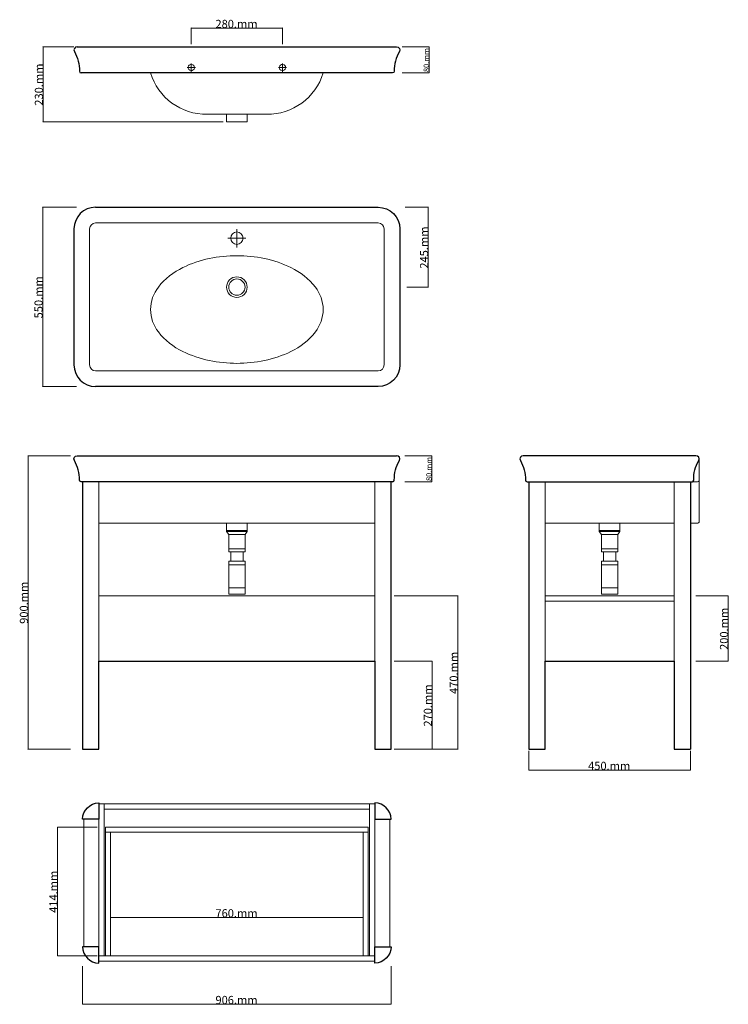
# Model space of a CAD drawing. Units: inches. Extents: x 16 to 572, y -806 to -35.
import ezdxf

# ---------------------------------------------------------------- set-up
doc = ezdxf.new("R2010")
doc.units = ezdxf.units.IN
doc.header["$MEASUREMENT"] = 0
doc.layers.add('Layer 2', color=7, linetype='Continuous')

# ---------------------------------------------------------------- blocks, each defined once
blk = doc.blocks.new('block 2')
at = {"layer": 'Layer 2', "true_color": 0x3f3735}
h = blk.add_hatch(color=250, dxfattribs=at)
h.dxf.hatch_style = 2
h.paths.add_polyline_path([(45.87, -667.26), (45.8, -667.51), (45.93, -667.51)])
h = blk.add_hatch(color=250, dxfattribs=at)
h.dxf.hatch_style = 2
h.paths.add_polyline_path([(45.87, -768.11), (45.93, -767.86), (45.8, -767.86)])
at = {"layer": 'Layer 2', "color": 250, "lineweight": 9, "true_color": 0x3f3735}
for points in [[(76.76, -667.26), (45.74, -667.26)], [(45.87, -768.11), (45.87, -667.26)], [(76.76, -768.11), (45.74, -768.11)]]:
    blk.add_lwpolyline(points, dxfattribs=at)
at = {"layer": 'Layer 2', "lineweight": 0}
for points in [[(45.87, -667.26), (45.8, -667.51), (45.93, -667.51), (45.87, -667.26)], [(45.87, -768.11), (45.93, -767.86), (45.8, -767.86), (45.87, -768.11)]]:
    blk.add_lwpolyline(points, dxfattribs=at)
at = {"layer": 'Layer 2', "color": 179, "true_color": 0x231f20, "insert": (45.8, -734.47), "char_height": 6.372, "attachment_point": 7, "rotation": 90}
blk.add_mtext('\\fArial|b0|i0|c0|p34;\\W1;414.mm', dxfattribs=at)
blk = doc.blocks.new('block 3')
at = {"layer": 'Layer 2', "true_color": 0x3f3735}
h = blk.add_hatch(color=250, dxfattribs=at)
h.dxf.hatch_style = 2
h.paths.add_polyline_path([(22.7, -376.49), (22.63, -376.74), (22.76, -376.74)])
h = blk.add_hatch(color=250, dxfattribs=at)
h.dxf.hatch_style = 2
h.paths.add_polyline_path([(22.7, -606.28), (22.76, -606.03), (22.63, -606.03)])
at = {"layer": 'Layer 2', "color": 250, "lineweight": 9, "true_color": 0x3f3735}
for points in [[(55.91, -376.49), (22.57, -376.49)], [(22.7, -606.28), (22.7, -376.49)], [(55.91, -606.28), (22.57, -606.28)]]:
    blk.add_lwpolyline(points, dxfattribs=at)
at = {"layer": 'Layer 2', "lineweight": 0}
for points in [[(22.7, -376.49), (22.63, -376.74), (22.76, -376.74), (22.7, -376.49)], [(22.7, -606.28), (22.76, -606.03), (22.63, -606.03), (22.7, -606.28)]]:
    blk.add_lwpolyline(points, dxfattribs=at)
at = {"layer": 'Layer 2', "color": 250, "true_color": 0x3f3735, "insert": (22.63, -508.17), "char_height": 6.372, "attachment_point": 7, "rotation": 90}
blk.add_mtext('\\fArial|b0|i0|c0|p34;\\W1;900.mm', dxfattribs=at)
blk = doc.blocks.new('block 4')
at = {"layer": 'Layer 2', "true_color": 0x3f3735}
h = blk.add_hatch(color=250, dxfattribs=at)
h.dxf.hatch_style = 2
h.paths.add_polyline_path([(339.3, -537.34), (339.24, -537.6), (339.37, -537.6)])
h = blk.add_hatch(color=250, dxfattribs=at)
h.dxf.hatch_style = 2
h.paths.add_polyline_path([(339.3, -606.28), (339.37, -606.03), (339.24, -606.03)])
at = {"layer": 'Layer 2', "color": 250, "lineweight": 9, "true_color": 0x3f3735}
for points in [[(309.66, -537.34), (339.43, -537.34)], [(339.3, -606.28), (339.3, -537.34)], [(309.66, -606.28), (339.43, -606.28)]]:
    blk.add_lwpolyline(points, dxfattribs=at)
at = {"layer": 'Layer 2', "lineweight": 0}
for points in [[(339.3, -537.34), (339.24, -537.6), (339.37, -537.6), (339.3, -537.34)], [(339.3, -606.28), (339.37, -606.03), (339.24, -606.03), (339.3, -606.28)]]:
    blk.add_lwpolyline(points, dxfattribs=at)
at = {"layer": 'Layer 2', "color": 250, "true_color": 0x3f3735, "insert": (339.24, -588.6), "char_height": 6.372, "attachment_point": 7, "rotation": 90}
blk.add_mtext('\\fArial|b0|i0|c0|p34;\\W1;270.mm', dxfattribs=at)
blk = doc.blocks.new('block 5')
at = {"layer": 'Layer 2', "true_color": 0x3f3735}
h = blk.add_hatch(color=250, dxfattribs=at)
h.dxf.hatch_style = 2
h.paths.add_polyline_path([(150.62, -41.67), (150.87, -41.73), (150.87, -41.6)])
h = blk.add_hatch(color=250, dxfattribs=at)
h.dxf.hatch_style = 2
h.paths.add_polyline_path([(222.11, -41.67), (221.85, -41.6), (221.85, -41.73)])
at = {"layer": 'Layer 2', "color": 250, "lineweight": 9, "true_color": 0x3f3735}
for points in [[(150.62, -54.31), (150.62, -41.54)], [(150.62, -41.67), (222.11, -41.67)], [(222.11, -54.31), (222.11, -41.54)]]:
    blk.add_lwpolyline(points, dxfattribs=at)
at = {"layer": 'Layer 2', "lineweight": 0}
for points in [[(150.62, -41.67), (150.87, -41.73), (150.87, -41.6), (150.62, -41.67)], [(222.11, -41.67), (221.85, -41.6), (221.85, -41.73), (222.11, -41.67)]]:
    blk.add_lwpolyline(points, dxfattribs=at)
at = {"layer": 'Layer 2', "color": 250, "true_color": 0x3f3735, "insert": (169.58, -41.6), "char_height": 6.372, "attachment_point": 7}
blk.add_mtext('\\fArial|b0|i0|c0|p34;\\W1;280.mm', dxfattribs=at)
blk = doc.blocks.new('block 6')
at = {"layer": 'Layer 2', "true_color": 0x3f3735}
h = blk.add_hatch(color=250, dxfattribs=at)
h.dxf.hatch_style = 2
h.paths.add_polyline_path([(359.58, -486.28), (359.51, -486.53), (359.64, -486.53)])
h = blk.add_hatch(color=250, dxfattribs=at)
h.dxf.hatch_style = 2
h.paths.add_polyline_path([(359.58, -606.28), (359.64, -606.03), (359.51, -606.03)])
at = {"layer": 'Layer 2', "color": 250, "lineweight": 9, "true_color": 0x3f3735}
for points in [[(309.66, -486.28), (359.7, -486.28)], [(359.58, -606.28), (359.58, -486.28)], [(309.66, -606.28), (359.7, -606.28)]]:
    blk.add_lwpolyline(points, dxfattribs=at)
at = {"layer": 'Layer 2', "lineweight": 0}
for points in [[(359.58, -486.28), (359.51, -486.53), (359.64, -486.53), (359.58, -486.28)], [(359.58, -606.28), (359.64, -606.03), (359.51, -606.03), (359.58, -606.28)]]:
    blk.add_lwpolyline(points, dxfattribs=at)
at = {"layer": 'Layer 2', "color": 250, "true_color": 0x3f3735, "insert": (359.51, -563.07), "char_height": 6.372, "attachment_point": 7, "rotation": 90}
blk.add_mtext('\\fArial|b0|i0|c0|p34;\\W1;470.mm', dxfattribs=at)
blk = doc.blocks.new('block 7')
at = {"layer": 'Layer 2', "true_color": 0x3f3735}
h = blk.add_hatch(color=250, dxfattribs=at)
h.dxf.hatch_style = 2
h.paths.add_polyline_path([(336.31, -181.99), (336.24, -182.25), (336.37, -182.25)])
h = blk.add_hatch(color=250, dxfattribs=at)
h.dxf.hatch_style = 2
h.paths.add_polyline_path([(336.31, -244.53), (336.37, -244.28), (336.24, -244.28)])
at = {"layer": 'Layer 2', "color": 250, "lineweight": 9, "true_color": 0x3f3735}
for points in [[(318.3, -181.99), (336.43, -181.99)], [(336.31, -244.53), (336.31, -181.99)], [(319.63, -244.53), (336.43, -244.53)]]:
    blk.add_lwpolyline(points, dxfattribs=at)
at = {"layer": 'Layer 2', "lineweight": 0}
for points in [[(336.31, -181.99), (336.24, -182.25), (336.37, -182.25), (336.31, -181.99)], [(336.31, -244.53), (336.37, -244.28), (336.24, -244.28), (336.31, -244.53)]]:
    blk.add_lwpolyline(points, dxfattribs=at)
at = {"layer": 'Layer 2', "color": 250, "true_color": 0x3f3735, "insert": (336.24, -230.05), "char_height": 6.372, "attachment_point": 7, "rotation": 90}
blk.add_mtext('\\fArial|b0|i0|c0|p34;\\W1;245.mm', dxfattribs=at)
blk = doc.blocks.new('block 8')
at = {"layer": 'Layer 2', "true_color": 0x3f3735}
h = blk.add_hatch(color=250, dxfattribs=at)
h.dxf.hatch_style = 2
h.paths.add_polyline_path([(34.18, -181.99), (34.12, -182.25), (34.25, -182.25)])
h = blk.add_hatch(color=250, dxfattribs=at)
h.dxf.hatch_style = 2
h.paths.add_polyline_path([(34.18, -322.42), (34.25, -322.17), (34.12, -322.17)])
at = {"layer": 'Layer 2', "color": 250, "lineweight": 9, "true_color": 0x3f3735}
for points in [[(60.61, -181.99), (34.06, -181.99)], [(34.18, -322.42), (34.18, -181.99)], [(60.61, -322.42), (34.06, -322.42)]]:
    blk.add_lwpolyline(points, dxfattribs=at)
at = {"layer": 'Layer 2', "lineweight": 0}
for points in [[(34.18, -181.99), (34.12, -182.25), (34.25, -182.25), (34.18, -181.99)], [(34.18, -322.42), (34.25, -322.17), (34.12, -322.17), (34.18, -322.42)]]:
    blk.add_lwpolyline(points, dxfattribs=at)
at = {"layer": 'Layer 2', "color": 250, "true_color": 0x3f3735, "insert": (34.12, -268.99), "char_height": 6.372, "attachment_point": 7, "rotation": 90}
blk.add_mtext('\\fArial|b0|i0|c0|p34;\\W1;550.mm', dxfattribs=at)
blk = doc.blocks.new('block 9')
at = {"layer": 'Layer 2', "true_color": 0x3f3735}
h = blk.add_hatch(color=250, dxfattribs=at)
h.dxf.hatch_style = 2
h.paths.add_polyline_path([(34.44, -56.3), (34.38, -56.56), (34.5, -56.56)])
h = blk.add_hatch(color=250, dxfattribs=at)
h.dxf.hatch_style = 2
h.paths.add_polyline_path([(34.44, -115.03), (34.5, -114.77), (34.38, -114.77)])
at = {"layer": 'Layer 2', "color": 250, "lineweight": 9, "true_color": 0x3f3735}
for points in [[(58.69, -56.3), (34.31, -56.3)], [(34.44, -115.03), (34.44, -56.3)], [(175.5, -115.03), (34.31, -115.03)]]:
    blk.add_lwpolyline(points, dxfattribs=at)
at = {"layer": 'Layer 2', "lineweight": 0}
for points in [[(34.44, -56.3), (34.38, -56.56), (34.5, -56.56), (34.44, -56.3)], [(34.44, -115.03), (34.5, -114.77), (34.38, -114.77), (34.44, -115.03)]]:
    blk.add_lwpolyline(points, dxfattribs=at)
at = {"layer": 'Layer 2', "color": 250, "true_color": 0x3f3735, "insert": (34.38, -102.45), "char_height": 6.372, "attachment_point": 7, "rotation": 90}
blk.add_mtext('\\fArial|b0|i0|c0|p34;\\W1;230.mm', dxfattribs=at)
blk = doc.blocks.new('block 10')
at = {"layer": 'Layer 2', "true_color": 0x3f3735}
h = blk.add_hatch(color=250, dxfattribs=at)
h.dxf.hatch_style = 2
h.paths.add_polyline_path([(337, -56.3), (336.94, -56.56), (337.06, -56.56)])
h = blk.add_hatch(color=250, dxfattribs=at)
h.dxf.hatch_style = 2
h.paths.add_polyline_path([(337, -76.73), (337.06, -76.47), (336.94, -76.47)])
at = {"layer": 'Layer 2', "color": 250, "lineweight": 9, "true_color": 0x3f3735}
for points in [[(315.94, -56.3), (337.13, -56.3)], [(337, -76.73), (337, -56.3)], [(315.94, -76.73), (337.13, -76.73)]]:
    blk.add_lwpolyline(points, dxfattribs=at)
at = {"layer": 'Layer 2', "lineweight": 0}
for points in [[(337, -56.3), (336.94, -56.56), (337.06, -56.56), (337, -56.3)], [(337, -76.73), (337.06, -76.47), (336.94, -76.47), (337, -76.73)]]:
    blk.add_lwpolyline(points, dxfattribs=at)
at = {"layer": 'Layer 2', "color": 250, "true_color": 0x3f3735, "insert": (336.94, -76.11), "char_height": 4.248, "attachment_point": 7, "rotation": 90}
blk.add_mtext('\\fArial|b0|i0|c0|p34;\\W1;80.mm', dxfattribs=at)
blk = doc.blocks.new('block 11')
at = {"layer": 'Layer 2', "true_color": 0x3f3735}
h = blk.add_hatch(color=250, dxfattribs=at)
h.dxf.hatch_style = 2
h.paths.add_polyline_path([(571.39, -486.28), (571.32, -486.53), (571.45, -486.53)])
h = blk.add_hatch(color=250, dxfattribs=at)
h.dxf.hatch_style = 2
h.paths.add_polyline_path([(571.39, -537.34), (571.45, -537.09), (571.32, -537.09)])
at = {"layer": 'Layer 2', "color": 250, "lineweight": 9, "true_color": 0x3f3735}
for points in [[(545.98, -486.28), (571.52, -486.28)], [(571.39, -537.34), (571.39, -486.28)], [(545.98, -537.34), (571.52, -537.34)]]:
    blk.add_lwpolyline(points, dxfattribs=at)
at = {"layer": 'Layer 2', "lineweight": 0}
for points in [[(571.39, -486.28), (571.32, -486.53), (571.45, -486.53), (571.39, -486.28)], [(571.39, -537.34), (571.45, -537.09), (571.32, -537.09), (571.39, -537.34)]]:
    blk.add_lwpolyline(points, dxfattribs=at)
at = {"layer": 'Layer 2', "color": 179, "true_color": 0x231f20, "insert": (571.32, -528.59), "char_height": 6.372, "attachment_point": 7, "rotation": 90}
blk.add_mtext('\\fArial|b0|i0|c0|p34;\\W1;200.mm', dxfattribs=at)
blk = doc.blocks.new('block 12')
at = {"layer": 'Layer 2', "true_color": 0x3f3735}
h = blk.add_hatch(color=250, dxfattribs=at)
h.dxf.hatch_style = 2
h.paths.add_polyline_path([(415.11, -622.62), (415.37, -622.69), (415.37, -622.56)])
h = blk.add_hatch(color=250, dxfattribs=at)
h.dxf.hatch_style = 2
h.paths.add_polyline_path([(541.77, -622.62), (541.51, -622.56), (541.51, -622.69)])
at = {"layer": 'Layer 2', "color": 250, "lineweight": 9, "true_color": 0x3f3735}
for points in [[(415.11, -607.69), (415.11, -622.75)], [(541.77, -607.69), (541.77, -622.75)], [(415.11, -622.62), (541.77, -622.62)]]:
    blk.add_lwpolyline(points, dxfattribs=at)
at = {"layer": 'Layer 2', "lineweight": 0}
for points in [[(415.11, -622.62), (415.37, -622.69), (415.37, -622.56), (415.11, -622.62)], [(541.77, -622.62), (541.51, -622.56), (541.51, -622.69), (541.77, -622.62)]]:
    blk.add_lwpolyline(points, dxfattribs=at)
at = {"layer": 'Layer 2', "color": 179, "true_color": 0x231f20, "insert": (461.65, -622.56), "char_height": 6.372, "attachment_point": 7}
blk.add_mtext('\\fArial|b0|i0|c0|p34;\\W1;450.mm', dxfattribs=at)
blk = doc.blocks.new('block 13')
at = {"layer": 'Layer 2', "true_color": 0x3f3735}
h = blk.add_hatch(color=250, dxfattribs=at)
h.dxf.hatch_style = 2
h.paths.add_polyline_path([(339.05, -376.49), (338.98, -376.74), (339.11, -376.74)])
h = blk.add_hatch(color=250, dxfattribs=at)
h.dxf.hatch_style = 2
h.paths.add_polyline_path([(339.05, -396.91), (339.11, -396.66), (338.98, -396.66)])
at = {"layer": 'Layer 2', "color": 250, "lineweight": 9, "true_color": 0x3f3735}
for points in [[(317.98, -376.49), (339.18, -376.49)], [(339.05, -396.91), (339.05, -376.49)], [(317.98, -396.91), (339.18, -396.91)]]:
    blk.add_lwpolyline(points, dxfattribs=at)
at = {"layer": 'Layer 2', "lineweight": 0}
for points in [[(339.05, -376.49), (338.98, -376.74), (339.11, -376.74), (339.05, -376.49)], [(339.05, -396.91), (339.11, -396.66), (338.98, -396.66), (339.05, -396.91)]]:
    blk.add_lwpolyline(points, dxfattribs=at)
at = {"layer": 'Layer 2', "color": 250, "true_color": 0x3f3735, "insert": (338.98, -396.3), "char_height": 4.248, "attachment_point": 7, "rotation": 90}
blk.add_mtext('\\fArial|b0|i0|c0|p34;\\W1;80.mm', dxfattribs=at)
blk = doc.blocks.new('block 14')
at = {"layer": 'Layer 2', "true_color": 0x3f3735}
h = blk.add_hatch(color=250, dxfattribs=at)
h.dxf.hatch_style = 2
h.paths.add_polyline_path([(65.5, -805.94), (65.75, -806.01), (65.75, -805.88)])
h = blk.add_hatch(color=250, dxfattribs=at)
h.dxf.hatch_style = 2
h.paths.add_polyline_path([(307.23, -805.94), (306.97, -805.88), (306.97, -806.01)])
at = {"layer": 'Layer 2', "color": 250, "lineweight": 9, "true_color": 0x3f3735}
for points in [[(65.5, -776.2), (65.5, -806.07)], [(307.23, -776.2), (307.23, -806.07)], [(65.5, -805.94), (307.23, -805.94)]]:
    blk.add_lwpolyline(points, dxfattribs=at)
at = {"layer": 'Layer 2', "lineweight": 0}
for points in [[(65.5, -805.94), (65.75, -806.01), (65.75, -805.88), (65.5, -805.94)], [(307.23, -805.94), (306.97, -805.88), (306.97, -806.01), (307.23, -805.94)]]:
    blk.add_lwpolyline(points, dxfattribs=at)
at = {"layer": 'Layer 2', "color": 179, "true_color": 0x231f20, "insert": (169.58, -805.88), "char_height": 6.372, "attachment_point": 7}
blk.add_mtext('\\fArial|b0|i0|c0|p34;\\W1;906.mm', dxfattribs=at)
blk = doc.blocks.new('block 15')
at = {"layer": 'Layer 2', "true_color": 0x3f3735}
h = blk.add_hatch(color=250, dxfattribs=at)
h.dxf.hatch_style = 2
h.paths.add_polyline_path([(87.43, -738.01), (87.68, -738.08), (87.68, -737.95)])
h = blk.add_hatch(color=250, dxfattribs=at)
h.dxf.hatch_style = 2
h.paths.add_polyline_path([(285.3, -738.01), (285.04, -737.95), (285.04, -738.08)])
at = {"layer": 'Layer 2', "color": 250, "lineweight": 9, "true_color": 0x3f3735}
for points in [[(87.43, -739.92), (87.43, -737.88)], [(87.43, -738.01), (285.3, -738.01)], [(285.3, -739.92), (285.3, -737.88)]]:
    blk.add_lwpolyline(points, dxfattribs=at)
at = {"layer": 'Layer 2', "lineweight": 0}
for points in [[(87.43, -738.01), (87.68, -738.08), (87.68, -737.95), (87.43, -738.01)], [(285.3, -738.01), (285.04, -737.95), (285.04, -738.08), (285.3, -738.01)]]:
    blk.add_lwpolyline(points, dxfattribs=at)
at = {"layer": 'Layer 2', "color": 179, "true_color": 0x231f20, "insert": (169.58, -737.95), "char_height": 6.372, "attachment_point": 7}
blk.add_mtext('\\fArial|b0|i0|c0|p34;\\W1;760.mm', dxfattribs=at)

msp = doc.modelspace()

# ---------------------------------------------------------------- linework, layer by layer
at = {"layer": 'Layer 2', "color": 7, "lineweight": 25, "true_color": 0xffffff}
for points in [[(61.25, -56.3), (311.47, -56.3)], [(308.45, -76.73), (64.27, -76.73)], [(75.67, -181.99), (297.05, -181.99)], [(297.05, -322.42), (75.67, -322.42)], [(61.25, -376.49), (311.48, -376.49)], [(308.45, -396.91), (64.27, -396.91)], [(65.5, -396.91), (65.5, -606.28)], [(307.23, -606.28), (307.23, -396.91)], [(415.11, -396.91), (415.11, -606.28)], [(541.77, -396.91), (541.77, -606.28)], [(78.26, -606.28), (78.26, -537.34)], [(78.26, -537.34), (294.46, -537.34)], [(294.46, -537.34), (294.46, -606.28)], [(427.88, -606.28), (427.88, -537.34)], [(427.88, -537.34), (529, -537.34)], [(529, -537.34), (529, -606.28)], [(65.5, -606.28), (78.26, -606.28)], [(294.46, -606.28), (307.23, -606.28)], [(415.11, -606.28), (427.88, -606.28)], [(529, -606.28), (541.77, -606.28)]]:
    msp.add_lwpolyline(points, dxfattribs=at)
at = {"layer": 'Layer 2', "color": 7, "lineweight": 9, "true_color": 0xffffff}
for points in [[(150.62, -75.82), (150.62, -69.32)], [(222.11, -75.82), (222.11, -69.32)], [(147.36, -72.57), (153.87, -72.57)], [(218.86, -72.57), (225.36, -72.57)], [(75.67, -194.25), (297.05, -194.25)], [(186.36, -199.11), (186.36, -213.41)], [(179.21, -206.28), (193.51, -206.25)], [(75.67, -310.17), (297.05, -310.17)], [(178.29, -435.21), (178.29, -435.87), (179.98, -438.29), (179.98, -451.8), (181.51, -451.8), (181.51, -459), (179.98, -459), (179.98, -484.81), (192.74, -484.81), (192.74, -459), (191.21, -459), (191.21, -451.8), (192.74, -451.8), (192.74, -438.29), (194.44, -435.87), (194.44, -435.21)], [(194.44, -435.77), (178.29, -435.77)], [(179.98, -438.29), (192.74, -438.29)], [(470.37, -435.21), (470.37, -435.87), (472.06, -438.29), (472.06, -451.8), (473.59, -451.8), (473.59, -459), (472.06, -459), (472.06, -484.81), (484.82, -484.81), (484.82, -459), (483.29, -459), (483.29, -451.8), (484.82, -451.8), (484.82, -438.29), (486.52, -435.87), (486.52, -435.21)], [(486.52, -435.77), (470.37, -435.77)], [(472.06, -438.29), (484.82, -438.29)], [(179.98, -449.37), (192.74, -449.37)], [(181.51, -451.8), (191.21, -451.8)], [(472.06, -449.37), (484.82, -449.37)], [(473.59, -451.8), (483.29, -451.8)], [(179.98, -461.98), (192.74, -461.98)], [(181.51, -459), (191.21, -459)], [(472.06, -461.98), (484.82, -461.98)], [(473.59, -459), (483.29, -459)], [(179.98, -479.86), (192.74, -479.86)], [(472.06, -479.86), (484.82, -479.86)], [(529, -486.28), (529, -490.36), (427.88, -490.36)], [(294.46, -537.34), (78.26, -537.34)], [(427.88, -537.34), (529, -537.34)], [(65.5, -606.28), (78.26, -606.28)], [(307.23, -606.28), (294.46, -606.28)], [(83.34, -667.26), (289.38, -667.26), (289.38, -671.34), (83.34, -671.34), (83.34, -667.26)], [(87.43, -671.34), (87.43, -768.11), (83.34, -768.11), (83.34, -667.26), (87.43, -667.26)], [(285.3, -671.34), (285.3, -768.11), (289.38, -768.11), (289.38, -667.26), (285.3, -667.26)], [(78.26, -772.2), (78.26, -768.11)], [(294.46, -768.11), (288.66, -768.11)]]:
    msp.add_lwpolyline(points, dxfattribs=at)
at = {"layer": 'Layer 2', "color": 7, "lineweight": 18, "true_color": 0xffffff}
for points in [[(178.29, -109.09), (178.29, -115.03), (194.44, -115.03), (194.44, -109.09)], [(548.66, -395.64), (548.66, -379.1)], [(78.26, -396.91), (78.26, -606.28), (65.5, -606.28), (65.5, -396.91)], [(294.46, -396.91), (294.46, -606.28), (307.23, -606.28), (307.23, -396.91)], [(427.88, -396.91), (427.88, -606.28), (415.11, -606.28), (415.11, -396.91)], [(529, -396.91), (529, -606.28), (541.77, -606.28), (541.77, -396.91)], [(294.46, -429.27), (78.26, -429.27)], [(178.29, -429.27), (178.29, -435.21), (194.44, -435.21), (194.44, -429.27)], [(427.88, -429.27), (529, -429.27)], [(470.37, -429.27), (470.37, -435.21), (486.52, -435.21), (486.52, -429.27)], [(294.46, -486.28), (78.26, -486.28)], [(427.88, -486.28), (529, -486.28)], [(78.26, -649.16), (78.26, -772.2)], [(294.46, -649.16), (78.26, -649.16)], [(78.26, -768.11), (82.35, -768.11), (82.35, -649.16), (82.35, -653.25)], [(82.35, -649.16), (82.35, -653.25), (290.37, -653.25)], [(294.46, -768.11), (290.37, -768.11), (290.37, -649.16), (290.37, -653.25)], [(294.46, -772.2), (294.46, -649.16)], [(66.39, -661.16), (66.39, -760.96)], [(306.34, -661.16), (306.34, -760.96)], [(78.26, -768.11), (294.46, -768.11)], [(78.26, -772.2), (294.46, -772.2)]]:
    msp.add_lwpolyline(points, dxfattribs=at)
at = {"layer": 'Layer 2', "color": 7, "lineweight": 25, "true_color": 0xffffff}
for points, knots in [([(61.25, -56.3), (59.29, -56.3), (58.06, -58.43), (59.04, -60.13), (61.71, -64.78), (63.08, -70.07), (62.99, -75.43), (62.98, -76.15), (63.56, -76.73), (64.27, -76.73)], [0, 0, 0, 0, 1, 1, 1, 2, 2, 2, 3, 3, 3, 3]), ([(311.47, -56.3), (313.44, -56.3), (314.67, -58.43), (313.69, -60.13), (311.01, -64.78), (309.64, -70.07), (309.73, -75.43), (309.74, -76.15), (309.16, -76.73), (308.45, -76.73)], [0, 0, 0, 0, 1, 1, 1, 2, 2, 2, 3, 3, 3, 3]), ([(75.67, -181.99), (66.3, -181.99), (58.7, -189.59), (58.7, -198.97), (58.7, -234.46), (58.7, -269.95), (58.7, -305.44), (58.7, -314.82), (66.3, -322.42), (75.67, -322.42)], [0, 0, 0, 0, 1, 1, 1, 2, 2, 2, 3, 3, 3, 3]), ([(297.05, -181.99), (306.42, -181.99), (314.03, -189.59), (314.03, -198.97), (314.03, -234.46), (314.03, -269.95), (314.03, -305.44), (314.03, -314.82), (306.42, -322.42), (297.05, -322.42)], [0, 0, 0, 0, 1, 1, 1, 2, 2, 2, 3, 3, 3, 3]), ([(64.27, -396.91), (63.56, -396.91), (62.98, -396.33), (62.99, -395.62), (63.08, -390.25), (61.71, -384.96), (59.03, -380.31), (58.05, -378.61), (59.28, -376.49), (61.25, -376.49)], [0, 0, 0, 0, 1, 1, 1, 2, 2, 2, 3, 3, 3, 3]), ([(308.45, -396.91), (309.17, -396.91), (309.74, -396.33), (309.73, -395.62), (309.65, -390.25), (311.01, -384.96), (313.69, -380.31), (314.67, -378.61), (313.44, -376.49), (311.48, -376.49)], [0, 0, 0, 0, 1, 1, 1, 2, 2, 2, 3, 3, 3, 3]), ([(412.52, -395.62), (412.61, -390.25), (411.24, -384.96), (408.56, -380.31), (407.59, -378.61), (408.81, -376.49), (410.78, -376.49), (455.89, -376.49), (501, -376.49), (546.1, -376.49), (548.07, -376.49), (549.3, -378.61), (548.32, -380.31), (545.64, -384.96), (544.28, -390.25), (544.36, -395.62), (544.37, -396.33), (543.8, -396.91), (543.08, -396.91), (499.99, -396.91), (456.89, -396.91), (413.8, -396.91), (413.09, -396.91), (412.51, -396.33), (412.52, -395.62)], [0, 0, 0, 0, 1, 1, 1, 2, 2, 2, 3, 3, 3, 4, 4, 4, 5, 5, 5, 6, 6, 6, 7, 7, 7, 8, 8, 8, 8]), ([(65.5, -661.16), (69.75, -661.16), (74.01, -661.16), (78.26, -661.16), (78.26, -656.91), (78.26, -652.65), (78.26, -648.4), (71.21, -648.4), (65.5, -654.11), (65.5, -661.16)], [0, 0, 0, 0, 1, 1, 1, 2, 2, 2, 3, 3, 3, 3]), ([(307.23, -661.16), (302.97, -661.16), (298.71, -661.16), (294.46, -661.16), (294.46, -656.91), (294.46, -652.65), (294.46, -648.4), (301.51, -648.4), (307.23, -654.11), (307.23, -661.16)], [0, 0, 0, 0, 1, 1, 1, 2, 2, 2, 3, 3, 3, 3]), ([(65.5, -760.96), (69.75, -760.96), (74.01, -760.96), (78.26, -760.96), (78.26, -765.22), (78.26, -769.47), (78.26, -773.73), (71.21, -773.73), (65.5, -768.01), (65.5, -760.96)], [0, 0, 0, 0, 1, 1, 1, 2, 2, 2, 3, 3, 3, 3]), ([(307.23, -760.96), (302.97, -760.96), (298.71, -760.96), (294.46, -760.96), (294.46, -765.22), (294.46, -769.47), (294.46, -773.73), (301.51, -773.73), (307.23, -768.01), (307.23, -760.96)], [0, 0, 0, 0, 1, 1, 1, 2, 2, 2, 3, 3, 3, 3])]:
    msp.add_open_spline(points, degree=3, knots=knots, dxfattribs=at)
at = {"layer": 'Layer 2', "color": 7, "lineweight": 18, "true_color": 0xffffff}
for points, knots in [([(254.02, -76.73), (248.15, -96.26), (229.99, -109.49), (209.6, -109.09), (201.85, -109.09), (194.11, -109.09), (186.36, -109.09), (178.62, -109.09), (170.87, -109.09), (163.13, -109.09), (142.74, -109.49), (124.57, -96.26), (118.7, -76.73)], [0, 0, 0, 0, 1, 1, 1, 2, 2, 2, 3, 3, 3, 4, 4, 4, 4]), ([(191.21, -206.19), (191.21, -203.51), (189.04, -201.34), (186.36, -201.34), (183.68, -201.34), (181.51, -203.51), (181.51, -206.19), (181.51, -208.87), (183.68, -211.04), (186.36, -211.04), (189.04, -211.04), (191.21, -208.87), (191.21, -206.19)], [0, 0, 0, 0, 1, 1, 1, 2, 2, 2, 3, 3, 3, 4, 4, 4, 4]), ([(254.02, -262.06), (254.02, -255.56), (251.64, -249.63), (247.87, -244.51), (242.96, -237.83), (235.95, -232.82), (228.7, -229.19), (215.8, -222.75), (200.58, -219.93), (186.36, -219.93), (172.16, -219.93), (156.95, -222.75), (144.07, -229.17), (136.8, -232.79), (129.79, -237.81), (124.86, -244.49), (121.08, -249.62), (118.7, -255.55), (118.7, -262.06), (118.7, -268.56), (121.08, -274.48), (124.85, -279.61), (129.77, -286.29), (136.77, -291.3), (144.02, -294.92), (156.92, -301.36), (172.14, -304.19), (186.36, -304.19), (200.57, -304.19), (215.77, -301.37), (228.66, -294.94), (235.92, -291.32), (242.94, -286.31), (247.86, -279.62), (251.64, -274.5), (254.02, -268.56), (254.02, -262.06)], [0, 0, 0, 0, 1, 1, 1, 2, 2, 2, 3, 3, 3, 4, 4, 4, 5, 5, 5, 6, 6, 6, 7, 7, 7, 8, 8, 8, 9, 9, 9, 10, 10, 10, 11, 11, 11, 12, 12, 12, 12]), ([(186.36, -252.61), (190.82, -252.61), (194.44, -248.99), (194.44, -244.53), (194.44, -240.07), (190.82, -236.46), (186.36, -236.46), (181.9, -236.46), (178.29, -240.07), (178.29, -244.53), (178.29, -248.99), (181.9, -252.61), (186.36, -252.61)], [0, 0, 0, 0, 1, 1, 1, 2, 2, 2, 3, 3, 3, 4, 4, 4, 4]), ([(543.08, -396.91), (544.04, -396.91), (545, -396.91), (545.96, -396.91), (546.74, -396.91), (548.1, -397.19), (548.55, -396.14), (548.6, -396.03), (548.63, -395.92), (548.65, -395.8), (548.65, -395.75), (548.66, -395.69), (548.66, -395.64), (548.66, -395.52), (548.66, -395.75), (548.66, -395.81), (548.66, -396.05), (548.66, -396.29), (548.66, -396.53), (548.66, -397.02), (548.66, -397.5), (548.66, -397.98), (548.66, -398.96), (548.66, -399.93), (548.66, -400.91), (548.66, -404.76), (548.66, -408.62), (548.66, -412.47), (548.66, -416.33), (548.66, -420.18), (548.66, -424.04), (548.66, -425.04), (548.66, -426.04), (548.66, -427.05), (548.66, -427.96), (548.82, -429.09), (547.55, -429.26), (547.07, -429.33), (546.6, -429.27), (546.12, -429.27), (545.64, -429.27), (545.15, -429.27), (544.67, -429.27), (543.7, -429.27), (542.74, -429.27), (541.77, -429.27)], [0, 0, 0, 0, 1, 1, 1, 2, 2, 2, 3, 3, 3, 4, 4, 4, 5, 5, 5, 6, 6, 6, 7, 7, 7, 8, 8, 8, 9, 9, 9, 10, 10, 10, 11, 11, 11, 12, 12, 12, 13, 13, 13, 14, 14, 14, 15, 15, 15, 15])]:
    msp.add_open_spline(points, degree=3, knots=knots, dxfattribs=at)
at = {"layer": 'Layer 2', "color": 7, "lineweight": 9, "true_color": 0xffffff}
for points, knots in [([(152.15, -74.5), (153.22, -73.65), (153.41, -72.09), (152.56, -71.02), (151.72, -69.94), (150.16, -69.75), (149.08, -70.6), (148.01, -71.45), (147.82, -73), (148.67, -74.08), (149.51, -75.16), (151.07, -75.34), (152.15, -74.5)], [0, 0, 0, 0, 1, 1, 1, 2, 2, 2, 3, 3, 3, 4, 4, 4, 4]), ([(223.64, -74.5), (224.72, -73.65), (224.9, -72.09), (224.06, -71.02), (223.21, -69.94), (221.65, -69.75), (220.58, -70.6), (219.5, -71.45), (219.31, -73), (220.16, -74.08), (221.01, -75.16), (222.56, -75.34), (223.64, -74.5)], [0, 0, 0, 0, 1, 1, 1, 2, 2, 2, 3, 3, 3, 4, 4, 4, 4]), ([(75.67, -194.25), (73.07, -194.25), (70.95, -196.36), (70.95, -198.97), (70.95, -234.46), (70.95, -269.95), (70.95, -305.44), (70.95, -308.05), (73.07, -310.17), (75.67, -310.17)], [0, 0, 0, 0, 1, 1, 1, 2, 2, 2, 3, 3, 3, 3]), ([(297.05, -194.25), (299.66, -194.25), (301.77, -196.36), (301.77, -198.97), (301.77, -234.46), (301.77, -269.95), (301.77, -305.44), (301.77, -308.05), (299.66, -310.17), (297.05, -310.17)], [0, 0, 0, 0, 1, 1, 1, 2, 2, 2, 3, 3, 3, 3]), ([(186.36, -250.92), (189.89, -250.92), (192.74, -248.06), (192.74, -244.53), (192.74, -241.01), (189.89, -238.15), (186.36, -238.15), (182.84, -238.15), (179.98, -241.01), (179.98, -244.53), (179.98, -248.06), (182.84, -250.92), (186.36, -250.92)], [0, 0, 0, 0, 1, 1, 1, 2, 2, 2, 3, 3, 3, 4, 4, 4, 4])]:
    msp.add_open_spline(points, degree=3, knots=knots, dxfattribs=at)

# ---------------------------------------------------------------- block references
at = {"layer": 'Layer 2'}
for name in ['block 5', 'block 9', 'block 10', 'block 8', 'block 7', 'block 3', 'block 13', 'block 6', 'block 11', 'block 4', 'block 12', 'block 2', 'block 15', 'block 14']:
    msp.add_blockref(name, (0, 0), dxfattribs=at)

doc.saveas('drawing.dxf')
